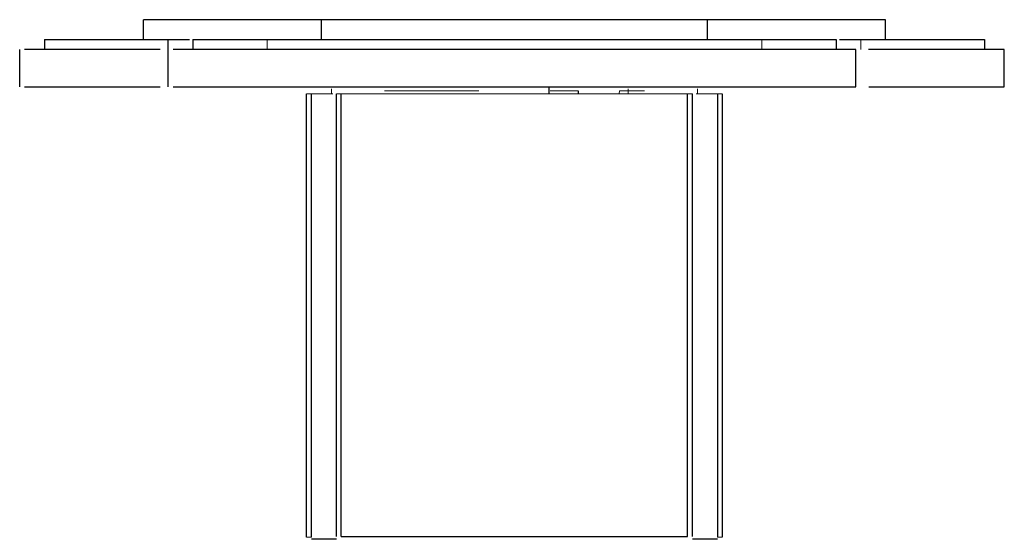
# Model space of a CAD drawing. Units: millimetres. Extents: x -50 to 49.5, y -52.5 to 47.
# Drawn here: x -50 to 49.5, y -52.5 to 0 of the extents above; entities that cross this region are included whole.
import ezdxf

# ---------------------------------------------------------------- set-up
doc = ezdxf.new("R2010")
doc.units = ezdxf.units.MM

msp = doc.modelspace()

# ---------------------------------------------------------------- linework, layer by layer
at = {"color": 7, "linetype": 'Continuous', "lineweight": 25}
for p, q in [((-37.5, -2), (-37.5, 0)), ((37.5, 0), (-37.5, 0)), ((-19.5, -2), (-19.5, 0)), ((19.5, -2), (19.5, 0)), ((37.5, -2), (37.5, 0)), ((-47.5, -2), (-32.85, -2)), ((-47.5, -2), (-47.5, -3)), ((-35, -6.8), (-35, -2)), ((-32.5, -2), (-32.5, -3)), ((-32.5, -2), (32.5, -2)), ((32.5, -2), (32.5, -3)), ((32.85, -2), (47.5, -2)), ((47.5, -2), (47.5, -3)), ((-50, -6.8), (-50, -3)), ((-35.791, -3), (-49.5, -3)), ((34.5, -3), (-34.5, -3)), ((34.5, -6.8), (34.5, -3)), ((49.5, -3), (35.791, -3)), ((49.5, -6.8), (49.5, -3)), ((-49.5, -6.8), (-35.793, -6.8)), ((-34.5, -6.8), (34.5, -6.8)), ((3.5, -7.5), (3.5, -6.8)), ((35.793, -6.8), (49.5, -6.8)), ((-21, -52.3), (-21, -7.5)), ((-20.5, -52.3), (-20.5, -7.5)), ((-18, -52.2), (-18, -7.5)), ((-17.5, -52.2), (-17.5, -7.5)), ((6.436, -7.197), (6.431, -7.5)), ((17.5, -52.2), (17.5, -7.5)), ((18, -52.2), (18, -7.5)), ((20.5, -7.5), (20.5, -52.3)), ((21, -7.5), (21, -52.3)), ((-18, -52.5), (-20.5, -52.5)), ((-17.5, -52.2), (17.5, -52.2)), ((20.5, -52.5), (18, -52.5))]:
    msp.add_line(p, q, dxfattribs=at)
at = {"color": 144, "linetype": 'Continuous', "lineweight": 18}
for p, q in [((-25, -3), (-25, -2)), ((25, -2), (25, -3)), ((35, -2), (35, -3)), ((-18.35, -7.5), (-21, -7.5)), ((-18.5, -7.5), (-18.5, -7)), ((18, -7.5), (-18, -7.5)), ((-3.614, -7.197), (-13.148, -7.197)), ((5.219, -7.197), (3.614, -7.197)), ((6.442, -7.5), (6.448, -7.197)), ((10.597, -7.197), (10.595, -7.5)), ((11.5, -7.5), (11.5, -7)), ((13.148, -7.197), (12.598, -7.197)), ((21, -7.5), (18.35, -7.5)), ((18.5, -7), (18.5, -7.5)), ((-20.5, -52.3), (-21, -52.3)), ((21, -52.3), (20.5, -52.3))]:
    msp.add_line(p, q, dxfattribs=at)
at = {"color": 144, "linetype": 'Continuous', "lineweight": 18, "flags": 128}
msp.add_lwpolyline([(12.598, -7.197), (12.239, -7.196), (11.742, -7.196), (11.205, -7.196), (10.597, -7.197)], dxfattribs=at)
at = {"color": 144, "linetype": 'Continuous', "lineweight": 18}
msp.add_arc((5.833, -201.425), 194.23, 89.81882, 90.18118, dxfattribs=at)

doc.saveas('drawing.dxf')
